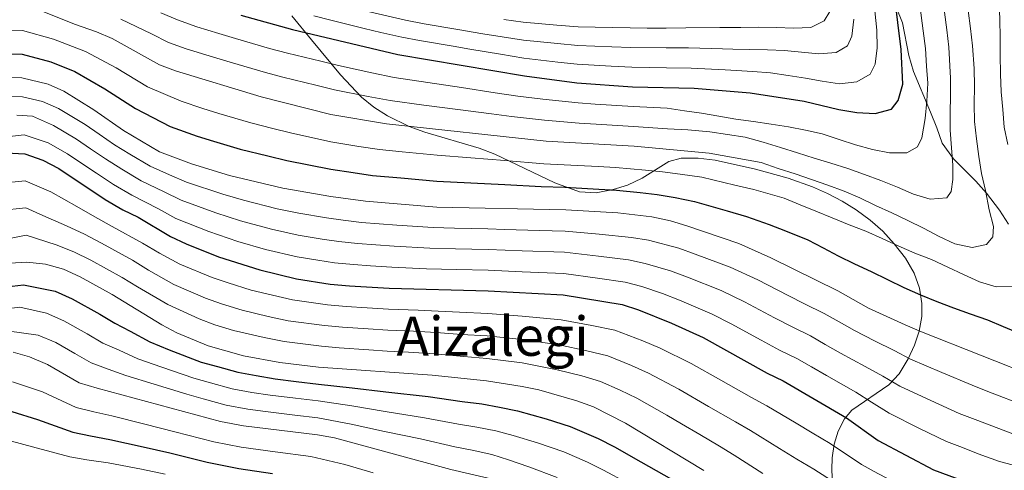
# Model space of a CAD drawing. Units: metres. Extents: x 599847 to 606690, y 4780057 to 4784790.
# Drawn here: x 601012 to 601301, y 4784059 to 4784192 of the extents above; entities that cross this region are included whole.
import ezdxf
from ezdxf.enums import TextEntityAlignment as Align

# ---------------------------------------------------------------- set-up
doc = ezdxf.new("R2010")
doc.units = ezdxf.units.M
doc.header["$MEASUREMENT"] = 0
doc.linetypes.add('DGN Style 3', pattern=[119.47516, 85.3394, -34.13576])
for name, color, linetype, lineweight in [('Nivel 35', 7, 'Continuous', 0), ('Nivel 4', 7, 'Continuous', 0), ('Nivel 45', 7, 'Continuous', 0), ('Nivel 5', 7, 'Continuous', 0), ('Nivel 57', 7, 'Continuous', 0)]:
    doc.layers.add(name, color=color, linetype=linetype, lineweight=lineweight)
doc.styles.add('Style-Times New Roman', font='txt')

msp = doc.modelspace()

# ---------------------------------------------------------------- linework, layer by layer
at = {"layer": 'Nivel 35', "color": 92, "linetype": 'DGN Style 3', "lineweight": 0}
for points in [[(601301.89, 4784131.64, 485.78), (601299.21, 4784135.73, 486.77), (601295.47, 4784140.77, 488.34), (601292.33, 4784144.31, 489.91), (601285.72, 4784150.85, 493.74), (601282.37, 4784155.41, 496.19), (601280.84, 4784159.94, 498.34), (601278.98, 4784164.5, 499.47), (601273.97, 4784176.46, 500.73), (601272.64, 4784181.15, 501.55), (601270.74, 4784190.71, 503.55), (601268.91, 4784195.29, 505.09)], [(601091.51, 4784192.83, 510.85), (601097.26, 4784185.73, 506.61), (601105.79, 4784175.5, 499.66), (601111.95, 4784168.91, 495.4), (601115.59, 4784166.02, 493.5), (601119.62, 4784163.44, 491.77), (601125.93, 4784160.33, 489.71), (601130.59, 4784158.63, 488.78), (601146.56, 4784153.94, 487.09), (601151.07, 4784152.16, 486.09), (601168.76, 4784143.77, 480.66), (601176.01, 4784141.17, 479.25), (601180.83, 4784140.85, 479.32), (601185.86, 4784141.86, 480.25), (601190.09, 4784143.12, 481.41), (601194.36, 4784145.13, 483.21), (601202.22, 4784150.04, 487.49), (601205.81, 4784151.01, 488.57), (601210.75, 4784151.06, 489.21), (601215.77, 4784150.41, 489.39), (601227.58, 4784147.78, 488.97), (601237.2, 4784145.12, 488.11), (601244.36, 4784142.61, 486.84), (601248.76, 4784140.66, 485.58), (601253.03, 4784138.41, 484.28), (601257.22, 4784135.84, 483.23), (601261.27, 4784132.88, 482.88), (601264.97, 4784129.57, 483.08), (601268.36, 4784125.91, 483.15), (601271.68, 4784121.66, 482.32), (601274.21, 4784117.33, 480.68), (601275.79, 4784112.86, 478.73), (601276.47, 4784108.39, 476.55), (601276.4, 4784104.55, 474.48), (601275.64, 4784100.31, 472.08), (601274.27, 4784096.16, 469.67), (601272.39, 4784092.13, 467.24), (601269.75, 4784087.78, 464.48), (601266.73, 4784084.51, 461.99), (601255.94, 4784077.07, 454.39), (601253.74, 4784074.55, 452.32), (601251.86, 4784070.95, 449.41), (601250.7, 4784067.12, 446.14), (601250.13, 4784063.08, 443.04), (601250.02, 4784059.74, 441.07), (601250.19, 4784055.22, 439.25)]]:
    msp.add_polyline3d(points, dxfattribs=at)
at = {"layer": 'Nivel 4', "color": 30, "linetype": 'Continuous', "lineweight": 30, "flags": 128}
for points, elevation in [([(601076.59, 4784192.99), (601091.74, 4784188.78), (601122.67, 4784181.46), (601159.78, 4784175.14), (601175.22, 4784173.1), (601191.52, 4784171.93), (601209.59, 4784171.57), (601226.09, 4784170.17), (601241.91, 4784167.78), (601252.11, 4784165.26), (601257.35, 4784164.46), (601262.75, 4784164.12), (601267.56, 4784165.42), (601269.53, 4784167.94), (601270.85, 4784172.72), (601270.42, 4784182.94), (601268.42, 4784198.89)], 500), ([(601005.34, 4784181.67), (601012.37, 4784181.55), (601020.82, 4784179.34), (601027.8, 4784176.49), (601036.66, 4784171.36), (601045.68, 4784165.57), (601055.83, 4784160.32), (601063.73, 4784157.48), (601068.52, 4784156.02), (601076.38, 4784153.64), (601084.48, 4784151.68), (601090.02, 4784150.33), (601102.96, 4784147.79), (601109.55, 4784146.79), (601115.2, 4784145.96), (601123.5, 4784145.24), (601134.1, 4784144.28), (601144.08, 4784143.78), (601154.06, 4784143.28), (601164.75, 4784142.7), (601171.7, 4784142.5), (601181.68, 4784141.91), (601186.85, 4784141.6), (601193.77, 4784140.95), (601198.76, 4784140.4), (601204.05, 4784139.48), (601209.68, 4784138.33), (601219.27, 4784135.56), (601224.95, 4784133.9), (601231.67, 4784131.62), (601236.47, 4784129.72), (601242.94, 4784127.05), (601247.51, 4784124.68), (601251.93, 4784122.34), (601256.7, 4784120), (601261.59, 4784117.83), (601266.38, 4784115.46), (601271.21, 4784113.13), (601276.03, 4784110.93), (601280.85, 4784108.99), (601285.7, 4784107.13)], 475), ([(601007.7, 4784152.57), (601013.14, 4784152.34), (601018.48, 4784150.47), (601023.17, 4784148.02), (601036.75, 4784138.93), (601041.9, 4784135.92), (601046.41, 4784133.74), (601055.96, 4784128.04), (601060.48, 4784125.92), (601070.05, 4784122.09), (601082.14, 4784118.25), (601092.91, 4784115.63), (601102.81, 4784114.1), (601108.47, 4784113.61), (601120.09, 4784112.86), (601149.2, 4784112.1), (601171.21, 4784110.95), (601188.45, 4784108.06), (601193.24, 4784106.57), (601203, 4784102.67), (601212.3, 4784098.4), (601231.08, 4784087.95), (601235.73, 4784085.68), (601254.31, 4784074.85), (601263.64, 4784068.23), (601279.92, 4784059.59), (601295.26, 4784053.89)], 450), ([(601004.39, 4784112.86), (601012.72, 4784113.9), (601022.05, 4784112.02), (601027.04, 4784109.78), (601035.13, 4784105.25), (601039.56, 4784102.59), (601044.1, 4784100.24), (601049.81, 4784097.17), (601055.55, 4784094.76), (601064.91, 4784091.21), (601069.73, 4784089.88), (601075.66, 4784088.24), (601081.03, 4784087.24), (601086.61, 4784086.28), (601092.82, 4784085.54), (601099.31, 4784084.78), (601109.23, 4784083.69), (601119.12, 4784082.5), (601131.57, 4784081.13), (601141.55, 4784079.67), (601147.25, 4784078.92), (601152.47, 4784077.99), (601157.78, 4784076.89), (601166.21, 4784074.6), (601173.25, 4784072.33), (601181.41, 4784068.79), (601186.24, 4784066.4), (601193.98, 4784061.95), (601202.94, 4784056.85)], 425), ([(601285.7, 4784107.13), (601290.66, 4784105.34), (601295.71, 4784103.6), (601300.33, 4784101.65), (601305.01, 4784099.65)], 475), ([(601009.39, 4784076.68), (601016.89, 4784074.41), (601027.27, 4784070.67), (601032.41, 4784069.58), (601038.15, 4784068.52), (601047.9, 4784066.39), (601055.72, 4784064.58), (601066.65, 4784061.89), (601075.99, 4784059.98), (601085.88, 4784058.52)], 400)]:
    msp.add_lwpolyline(points, dxfattribs=dict(at, elevation=elevation))
at = {"layer": 'Nivel 5', "color": 30, "linetype": 'Continuous', "lineweight": 0, "flags": 128}
for points, elevation in [([(601053.08, 4784193.65), (601057.95, 4784191.58), (601063.69, 4784189.53), (601070.07, 4784187.59), (601074.99, 4784186.1), (601085.01, 4784183.23), (601090.3, 4784181.8), (601095.16, 4784180.62), (601100.01, 4784179.44), (601105.21, 4784178.18), (601114.99, 4784176.09), (601121.54, 4784174.68), (601131.43, 4784173.2), (601141.31, 4784171.72), (601151.2, 4784170.24), (601157.88, 4784169.2), (601165.21, 4784168.33), (601175.53, 4784167.22), (601180.52, 4784166.89), (601191.67, 4784166.15), (601201.66, 4784165.7), (601206.75, 4784164.93), (601211.76, 4784164.21), (601216.91, 4784163.35), (601221.89, 4784162.52), (601227.04, 4784161.75), (601232.25, 4784161.01), (601237.34, 4784160.18), (601242.27, 4784159.29), (601247.16, 4784158.17), (601252.15, 4784156.52), (601256.97, 4784154.97), (601261.96, 4784153.57), (601267, 4784152.57), (601272.03, 4784152.57), (601275.19, 4784154.33), (601276.44, 4784156.96), (601277.47, 4784162.62), (601277.95, 4784167.8), (601278.16, 4784173.03), (601277.82, 4784178.05), (601277.51, 4784183.22), (601276.87, 4784188.41), (601275.83, 4784195.88)], 495), ([(601301.68, 4784155.04), (601300.64, 4784160.14), (601300.22, 4784165.28), (601299.77, 4784170.48), (601299.57, 4784175.7), (601299.43, 4784181.33), (601299.44, 4784186.5), (601299.39, 4784191.64), (601299.13, 4784196.87)], 480), ([(601017.73, 4784194.34), (601027.73, 4784190.3), (601034.22, 4784188.12), (601038.83, 4784186.17), (601052.73, 4784178.42), (601057.41, 4784176.64), (601082.57, 4784169.06), (601102.97, 4784163.88), (601119.28, 4784161.12), (601166.16, 4784156.02), (601191.97, 4784154.57), (601214.04, 4784152.52), (601229.31, 4784149.73), (601234.27, 4784147.99), (601239.29, 4784146.45), (601244.02, 4784144.82), (601248.87, 4784143.08), (601253.66, 4784141.34), (601258.28, 4784139.42), (601262.88, 4784137.17), (601267.61, 4784135), (601272.35, 4784132.71), (601276.9, 4784130.46), (601281.55, 4784128.09), (601286.17, 4784125.89), (601291.25, 4784124.8), (601295.38, 4784125.73), (601297.27, 4784127.99), (601297.49, 4784130.98), (601296.19, 4784135.88), (601295.11, 4784141.55), (601293.98, 4784146.51), (601293.13, 4784151.56), (601292.49, 4784156.67), (601291.9, 4784161.78), (601291.79, 4784166.89), (601291.88, 4784172.12), (601291.77, 4784177.37), (601291.3, 4784183.96), (601290.77, 4784189.04), (601290.01, 4784194.37)], 485), ([(601041.35, 4784191.82), (601050.32, 4784187.47), (601055.34, 4784185), (601060.55, 4784183.09), (601068.53, 4784180.68), (601073.38, 4784179.2), (601083.79, 4784176.14), (601088.86, 4784174.81), (601098.56, 4784172.4), (601104.09, 4784171.03), (601113.91, 4784169.15), (601120.41, 4784167.9), (601130.32, 4784166.62), (601140.24, 4784165.34), (601150.15, 4784164.06), (601155.98, 4784163.27), (601165.68, 4784162.18), (601175.83, 4784161.34), (601180.83, 4784161.03), (601191.82, 4784160.36), (601201.79, 4784159.67), (601207.8, 4784159.31), (601214.22, 4784158.73), (601224.61, 4784157.21), (601229.86, 4784155.75), (601234.96, 4784154.21), (601240, 4784152.61), (601244.88, 4784150.99), (601249.72, 4784149.53), (601254.74, 4784147.99), (601259.62, 4784146.28), (601264.41, 4784144.48), (601269.29, 4784142.51), (601274.02, 4784140.48), (601278.9, 4784139.05), (601283.75, 4784139.38), (601285.1, 4784141.27), (601285.52, 4784144.8), (601285.53, 4784149), (601285.17, 4784154.03), (601284.77, 4784159.28), (601284.72, 4784164.28), (601284.9, 4784169.4), (601284.91, 4784174.54), (601284.34, 4784183.62), (601283.78, 4784188.66), (601283.06, 4784193.87)], 490), ([(601262.68, 4784194.3), (601263.25, 4784188.62), (601263.3, 4784183.42), (601262.78, 4784178.56), (601261.33, 4784175.68), (601257.38, 4784173.42), (601252.29, 4784172.83), (601247.2, 4784173.58), (601242.28, 4784174.46), (601237.18, 4784175.29), (601232, 4784176.1), (601226.8, 4784176.44), (601218.75, 4784176.93), (601208.78, 4784177.47), (601201.48, 4784177.55), (601191.3, 4784177.7), (601185.3, 4784178.04), (601175.32, 4784178.57), (601169.58, 4784179.23), (601159.65, 4784180.39), (601152.76, 4784181.5), (601143.77, 4784183.03), (601138.84, 4784183.86), (601128.99, 4784185.53), (601123.8, 4784186.48), (601117.62, 4784187.92), (601112.75, 4784189.04), (601103.01, 4784191.48), (601098, 4784192.8)], 505), ([(601256.47, 4784191.84), (601255.92, 4784186.78), (601254.61, 4784183.96), (601251.34, 4784182.02), (601246.17, 4784181.63), (601241.11, 4784182.12), (601236.13, 4784182.64), (601231.13, 4784182.81), (601226.01, 4784182.93), (601221.01, 4784183.05), (601217.96, 4784183.13), (601207.98, 4784183.37), (601201.45, 4784183.36), (601191.08, 4784183.46), (601185.41, 4784183.68), (601175.43, 4784184.04), (601169.47, 4784184.63), (601159.52, 4784185.64), (601153.27, 4784186.59), (601147.63, 4784187.54), (601140.23, 4784188.79), (601130.37, 4784190.44), (601124.93, 4784191.51), (601114.3, 4784193.92)], 510), ([(601249.44, 4784194.06), (601247.82, 4784191.28), (601243.89, 4784189.4), (601238.75, 4784189.18), (601233.75, 4784189.33), (601228.46, 4784189.42), (601223.35, 4784189.36), (601217.16, 4784189.34), (601207.17, 4784189.28), (601201.41, 4784189.18), (601195.85, 4784189.2), (601190.85, 4784189.22), (601185.52, 4784189.34), (601175.53, 4784189.51), (601169.35, 4784190.03), (601159.39, 4784190.88), (601153.79, 4784191.67)], 515), ([(601003.8, 4784188.57), (601012.45, 4784188.5), (601021.59, 4784185.91), (601031.01, 4784182.31), (601039.93, 4784177.54), (601049.2, 4784171.99), (601059.01, 4784167.76), (601065.36, 4784165.62), (601070.14, 4784164.17), (601079.48, 4784161.35), (601085.95, 4784159.75), (601091.14, 4784158.47), (601102.97, 4784155.83), (601111.19, 4784154.5), (601117.24, 4784153.54), (601123.87, 4784152.91), (601134.15, 4784151.89), (601144.11, 4784151.1), (601154.07, 4784150.31), (601165.45, 4784149.36), (601171.43, 4784149.12), (601181.41, 4784148.54), (601186.49, 4784148.25), (601195.36, 4784147.53), (601200.35, 4784147.02), (601205.48, 4784146.33), (601211.86, 4784145.42), (601221.57, 4784143.14), (601227.13, 4784141.82), (601236.01, 4784139.3), (601240.69, 4784137.39), (601245.37, 4784135.5), (601250.1, 4784133.56), (601255.07, 4784131.51), (601260, 4784129.65), (601264.77, 4784127.45), (601269.48, 4784125.31), (601274.39, 4784123.15), (601279.26, 4784121.26), (601284.06, 4784119.07), (601288.69, 4784116.87), (601293.42, 4784114.76), (601298.29, 4784113.33), (601303.41, 4784113.49)], 480), ([(601006.87, 4784174.78), (601012.3, 4784174.6), (601020.05, 4784172.78), (601024.59, 4784170.68), (601033.4, 4784165.17), (601042.15, 4784159.14), (601052.64, 4784152.88), (601062.11, 4784149.33), (601073.28, 4784145.92), (601088.89, 4784142.2), (601102.95, 4784139.74), (601113.16, 4784138.39), (601134.06, 4784136.67), (601171.98, 4784135.88), (601187.22, 4784134.95), (601197.18, 4784133.78), (601202.63, 4784132.62), (601207.51, 4784131.23), (601222.77, 4784125.99), (601232.13, 4784121.76), (601251.83, 4784112.07), (601260.81, 4784107.07), (601271.59, 4784102.16), (601276.33, 4784100.04), (601311.02, 4784086.41)], 470), ([(601007.08, 4784169.22), (601012.51, 4784169.03), (601018.32, 4784167.67), (601023.06, 4784165.63), (601030.84, 4784160.88), (601034.97, 4784158.06), (601039.48, 4784154.97), (601044.02, 4784152.17), (601049.96, 4784148.64), (601055.67, 4784146.14), (601060.57, 4784144.01), (601071.24, 4784140.46), (601077.31, 4784138.72), (601087.21, 4784136.21), (601093.59, 4784134.91), (601101.67, 4784133.52), (601106.63, 4784132.84), (601111.99, 4784132.19), (601122.36, 4784131.39), (601133.06, 4784130.65), (601139.31, 4784130.5), (601149.09, 4784130.29), (601154.09, 4784130.15), (601164.08, 4784129.86), (601171.79, 4784129.65), (601181.74, 4784128.78), (601191.25, 4784127.79), (601196.19, 4784126.98), (601205.1, 4784124.6), (601209.93, 4784122.87), (601220.15, 4784119.09), (601228.27, 4784115.32), (601237.18, 4784110.79), (601241.96, 4784108.34), (601247.81, 4784105.47), (601252.16, 4784103.02), (601256.7, 4784100.47), (601262.59, 4784097.46), (601268.29, 4784094.6), (601273.16, 4784092.09), (601282.35, 4784088.17), (601291.19, 4784084.44), (601295.85, 4784082.63), (601307.08, 4784078.28)], 465), ([(601010.8, 4784163.67), (601015.41, 4784163.38), (601021.53, 4784160.58), (601028.28, 4784156.59), (601032.42, 4784153.79), (601036.81, 4784150.8), (601041.6, 4784147.76), (601047.27, 4784144.4), (601054.01, 4784141.15), (601059.03, 4784138.69), (601069.2, 4784134.99), (601076.48, 4784132.67), (601085.52, 4784130.22), (601093.36, 4784128.48), (601100.4, 4784127.3), (601105.36, 4784126.59), (601110.81, 4784126), (601121.61, 4784125.21), (601132.07, 4784124.63), (601139.57, 4784124.45), (601149.13, 4784124.22), (601159.12, 4784123.86), (601171.59, 4784123.42), (601181.51, 4784122.28), (601190.32, 4784121.21), (601195.21, 4784120.18), (601202.69, 4784117.97), (601207.62, 4784116.14), (601217.53, 4784112.2), (601224.4, 4784108.87), (601233.25, 4784104.23), (601238.34, 4784101.55), (601243.78, 4784098.88), (601248.12, 4784096.4), (601252.59, 4784093.86), (601259.83, 4784089.92), (601264.99, 4784087.06), (601269.98, 4784084.14), (601279.05, 4784079.96), (601287.43, 4784076.16), (601292.1, 4784074.37), (601303.14, 4784070.15)], 460), ([(601005.22, 4784156.97), (601012.93, 4784157.9), (601020.01, 4784155.52), (601025.72, 4784152.31), (601029.87, 4784149.51), (601034.15, 4784146.63)], 455), ([(601034.15, 4784146.63), (601039.18, 4784143.34), (601044.59, 4784140.16), (601052.35, 4784136.17), (601057.49, 4784133.37), (601067.16, 4784129.52), (601075.65, 4784126.62), (601083.83, 4784124.24), (601093.13, 4784122.05), (601099.12, 4784121.08), (601104.08, 4784120.35), (601109.65, 4784119.8), (601114.63, 4784119.46), (601120.85, 4784119.04), (601131.08, 4784118.61), (601139.82, 4784118.39), (601149.16, 4784118.16), (601159.15, 4784117.72), (601171.4, 4784117.18), (601181.29, 4784115.79), (601189.38, 4784114.63), (601194.23, 4784113.37), (601200.29, 4784111.34), (601205.31, 4784109.4), (601214.92, 4784105.3), (601220.53, 4784102.42), (601229.33, 4784097.67), (601234.71, 4784094.75), (601239.75, 4784092.28), (601244.09, 4784089.78), (601248.48, 4784087.25), (601257.07, 4784082.39), (601261.69, 4784079.5), (601266.81, 4784076.18), (601275.76, 4784071.75), (601283.67, 4784067.87), (601288.35, 4784066.11), (601293.03, 4784064.34), (601299.2, 4784062.02), (601308.11, 4784059.69)], 455), ([(601004.34, 4784143.46), (601013.28, 4784144.38), (601020.8, 4784141.14), (601028.42, 4784136.84), (601033.7, 4784133.81), (601038.79, 4784130.99), (601047.72, 4784126.14), (601052.73, 4784123.13), (601058.7, 4784119.97), (601068.13, 4784116.04), (601072.87, 4784114.42), (601079.57, 4784112.34), (601085.81, 4784110.84), (601091.69, 4784109.49), (601101.95, 4784108.01), (601107.45, 4784107.55), (601113.68, 4784107.13), (601119.9, 4784106.72), (601128.64, 4784106.44), (601134.49, 4784106.19), (601140.72, 4784105.83)], 445), ([(601005.8, 4784135.71), (601013.43, 4784136.42), (601018.44, 4784134.26), (601025.37, 4784131.21), (601030.65, 4784128.7), (601035.67, 4784126.06)], 440), ([(601005.01, 4784126.79), (601013.57, 4784128.46), (601022.31, 4784125.59), (601027.59, 4784123.58), (601032.55, 4784121.14), (601041.76, 4784116.05), (601046.27, 4784113.31), (601055.12, 4784108.08), (601064.29, 4784103.93)], 435), ([(601035.67, 4784126.06), (601044.74, 4784121.09), (601049.5, 4784118.22), (601056.91, 4784114.02), (601066.21, 4784109.99), (601070.92, 4784108.26), (601076.99, 4784106.42), (601084.62, 4784104.61), (601090.47, 4784103.35), (601101.09, 4784101.92), (601106.42, 4784101.5), (601113.9, 4784100.98), (601119.71, 4784100.59), (601127.2, 4784100.28), (601133.89, 4784099.91), (601141.36, 4784099.32), (601148.91, 4784098.89), (601159.14, 4784097.83), (601170, 4784096.3), (601178.12, 4784094.56), (601184.26, 4784093.05), (601191.2, 4784090.24), (601196.22, 4784087.96), (601205.15, 4784083.25), (601213.8, 4784078.23), (601221.75, 4784073.67), (601226.17, 4784071.17), (601234.67, 4784065.9), (601239.77, 4784062.72), (601244.75, 4784059.84), (601253.76, 4784054.05)], 440), ([(601008.72, 4784120.21), (601013.71, 4784120.5), (601019.25, 4784119.97), (601024.54, 4784118.46), (601029.44, 4784116.21), (601038.78, 4784111), (601053.33, 4784102.13), (601057.76, 4784099.8), (601067.02, 4784095.94), (601077.34, 4784093.07), (601088.04, 4784091.07), (601099.38, 4784089.75), (601132.7, 4784087.35), (601148.63, 4784085.69), (601159.1, 4784084.09), (601163.99, 4784083.03), (601175.17, 4784079.82), (601180.07, 4784078.05), (601189.44, 4784073.26), (601212.43, 4784059.39)], 430), ([(601006.18, 4784106.61), (601011.73, 4784107.3), (601019.55, 4784105.58), (601024.64, 4784103.35), (601031.47, 4784099.5), (601036.08, 4784096.78), (601040.87, 4784094.69), (601046.3, 4784092.2), (601053.33, 4784089.73), (601062.79, 4784086.48), (601067.61, 4784085.16), (601073.98, 4784083.41), (601079.81, 4784082.32), (601085.19, 4784081.48), (601092.64, 4784080.59), (601099.24, 4784079.81), (601109.1, 4784078.34), (601118.92, 4784076.68), (601130.43, 4784074.9), (601140.45, 4784073.03)], 420), ([(601140.72, 4784105.83), (601149.06, 4784105.49), (601159.17, 4784104.7), (601170.6, 4784103.63), (601179.59, 4784101.92), (601186.36, 4784100.55), (601194.54, 4784097.48), (601199.61, 4784095.32), (601208.73, 4784090.83), (601217.42, 4784085.89), (601226.42, 4784080.81), (601230.95, 4784078.42), (601239.52, 4784073.27), (601244.23, 4784070.42), (601249.53, 4784067.34), (601258.7, 4784061.14), (601263.57, 4784058.49), (601275.11, 4784052.57), (601281.27, 4784050.2), (601291.85, 4784046.35), (601297.92, 4784044.83), (601303.08, 4784043.53)], 445), ([(601064.29, 4784103.93), (601068.97, 4784102.1), (601074.41, 4784100.51), (601083.44, 4784098.38), (601089.26, 4784097.21), (601100.23, 4784095.84), (601105.39, 4784095.44), (601114.12, 4784094.82), (601119.51, 4784094.45), (601125.75, 4784094.11), (601133.29, 4784093.63), (601142.01, 4784092.82), (601148.77, 4784092.29), (601159.12, 4784090.96), (601169.4, 4784088.98), (601176.64, 4784087.19), (601182.17, 4784085.55), (601187.87, 4784083.01), (601192.83, 4784080.61), (601201.58, 4784075.67), (601205.88, 4784073.12), (601211.28, 4784069.97), (601217.09, 4784066.53), (601221.39, 4784063.91), (601229.82, 4784058.53)], 435), ([(601007.97, 4784100.35), (601017.05, 4784099.14), (601022.23, 4784096.92), (601027.82, 4784093.75), (601032.6, 4784090.96), (601037.65, 4784089.14), (601042.78, 4784087.24), (601051.12, 4784084.69), (601060.67, 4784081.76), (601065.5, 4784080.44), (601072.3, 4784078.58), (601078.59, 4784077.41), (601083.76, 4784076.69), (601092.45, 4784075.65), (601099.17, 4784074.84), (601108.98, 4784073), (601118.71, 4784070.87), (601129.3, 4784068.68), (601139.35, 4784066.38), (601144.49, 4784065.36), (601150.28, 4784064.09), (601155.15, 4784062.5), (601161.06, 4784060.5), (601169.42, 4784057.36)], 415), ([(601009.76, 4784094.1), (601014.56, 4784092.71), (601019.83, 4784090.49), (601029.11, 4784085.15), (601034.43, 4784083.59), (601070.63, 4784073.74), (601077.37, 4784072.5), (601099.11, 4784069.88), (601104.02, 4784068.96), (601138.24, 4784059.74), (601149.19, 4784057.14)], 410), ([(601009.58, 4784085.39), (601018.36, 4784082.45), (601028.19, 4784077.91), (601033.42, 4784076.59), (601038.7, 4784075.4), (601048.41, 4784073.02), (601057.14, 4784070.8), (601068.63, 4784067.82), (601076.68, 4784066.24), (601086.59, 4784064.91), (601097.13, 4784063.55), (601107.05, 4784061.18), (601115.45, 4784058.76)], 405), ([(601140.45, 4784073.03), (601145.87, 4784072.14), (601151.38, 4784071.04), (601156.47, 4784069.69), (601163.64, 4784067.55), (601171.34, 4784064.84), (601178.3, 4784061.81), (601183.05, 4784059.54), (601189.95, 4784055.8)], 420), ([(601009.21, 4784067.97), (601015.42, 4784066.37), (601026.35, 4784063.42), (601031.4, 4784062.58), (601037.59, 4784061.64), (601047.4, 4784059.76), (601054.31, 4784058.36)], 395)]:
    msp.add_lwpolyline(points, dxfattribs=dict(at, elevation=elevation))
at = {"layer": 'Nivel 57', "color": 92, "linetype": 'DGN Style 3', "lineweight": 0}
for points in [[(601268.91, 4784195.29, 505.09), (601270.74, 4784190.71, 503.55), (601272.64, 4784181.15, 501.55), (601273.97, 4784176.46, 500.73), (601278.98, 4784164.5, 499.47), (601280.84, 4784159.94, 498.34), (601282.37, 4784155.41, 496.19), (601285.72, 4784150.85, 493.74), (601292.33, 4784144.31, 489.91), (601295.47, 4784140.77, 488.34), (601299.21, 4784135.73, 486.77), (601301.89, 4784131.64, 485.78)], [(601250.19, 4784055.22, 439.25), (601250.02, 4784059.74, 441.07), (601250.13, 4784063.08, 443.04), (601250.7, 4784067.12, 446.14), (601251.86, 4784070.95, 449.41), (601253.74, 4784074.55, 452.32), (601255.94, 4784077.07, 454.39), (601266.73, 4784084.51, 461.99), (601269.75, 4784087.78, 464.48), (601272.39, 4784092.13, 467.24), (601274.27, 4784096.16, 469.67), (601275.64, 4784100.31, 472.08), (601276.4, 4784104.55, 474.48), (601276.47, 4784108.39, 476.55), (601275.79, 4784112.86, 478.73), (601274.21, 4784117.33, 480.68), (601271.68, 4784121.66, 482.32), (601268.36, 4784125.91, 483.15), (601264.97, 4784129.57, 483.08), (601261.27, 4784132.88, 482.88), (601257.22, 4784135.84, 483.23), (601253.03, 4784138.41, 484.28), (601248.76, 4784140.66, 485.58), (601244.36, 4784142.61, 486.84), (601237.2, 4784145.12, 488.11), (601227.58, 4784147.78, 488.97), (601215.77, 4784150.41, 489.39), (601210.75, 4784151.06, 489.21), (601205.81, 4784151.01, 488.57), (601202.22, 4784150.04, 487.49), (601194.36, 4784145.13, 483.21), (601190.09, 4784143.12, 481.41), (601185.86, 4784141.86, 480.25), (601180.83, 4784140.85, 479.32), (601176.01, 4784141.17, 479.25), (601168.76, 4784143.77, 480.66), (601151.07, 4784152.16, 486.09), (601146.56, 4784153.94, 487.09), (601130.59, 4784158.63, 488.78), (601125.93, 4784160.33, 489.71), (601119.62, 4784163.44, 491.77), (601115.59, 4784166.02, 493.5), (601111.95, 4784168.91, 495.4), (601105.79, 4784175.5, 499.66), (601097.26, 4784185.73, 506.61), (601091.51, 4784192.83, 510.85)]]:
    msp.add_polyline3d(points, dxfattribs=at)

# ---------------------------------------------------------------- texts
at = {"layer": 'Nivel 45', "color": 7, "linetype": 'Continuous', "lineweight": 0, "style": 'Style-Times New Roman'}
msp.add_text('Aizalegi', height=11.5, dxfattribs=at).set_placement((601150.46, 4784098.8, 440.05), align=Align.MIDDLE_CENTER)

doc.saveas('drawing.dxf')
